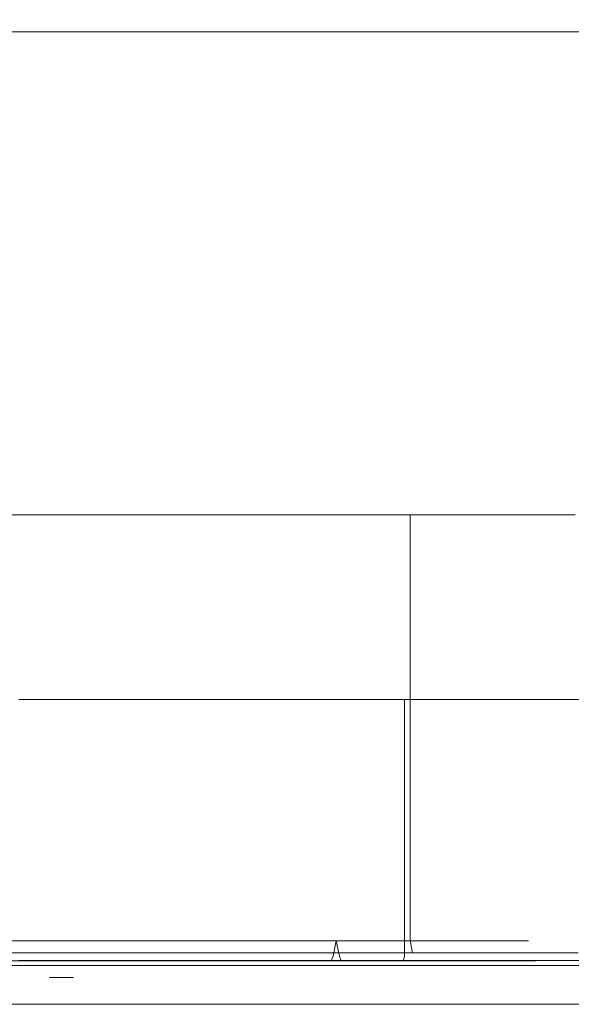
# Model space of a CAD drawing. Extents: x 0 to 595, y -49 to 550.
# Drawn here: x 392 to 406, y -25 to 0 of the extents above; entities that cross this region are included whole.
import ezdxf

# ---------------------------------------------------------------- set-up
doc = ezdxf.new("R2010")
doc.units = 0
doc.header["$MEASUREMENT"] = 0
for name, color, linetype in [('ALU', 253, 'Continuous'), ('NAPISY01', 253, 'Continuous'), ('POKRETLO02', 252, 'Continuous'), ('WNETRZE', 18, 'Continuous')]:
    doc.layers.add(name, color=color, linetype=linetype)
for name, color, linetype, true_color in [('MATERIAL_SZ', 7, 'Continuous', 0x040404), ('PIEKRANIK', 7, 'Continuous', 0x0a0a0a), ('POKRETLO01', 7, 'Continuous', 0x060606)]:
    doc.layers.add(name, color=color, linetype=linetype, true_color=true_color)

msp = doc.modelspace()

# ---------------------------------------------------------------- linework, layer by layer
at = {"layer": 'ALU', "lineweight": 0}
for points, invisible_edges in [([(24.765, -24, 576.735), (568.724, -24, 575.235), (26.265, -24, 575.235), (24.765, -24, 576.735)], 11), ([(26.265, -24, 595), (568.724, -24, 575.235), (24.765, -24, 576.735), (26.265, -24, 595)], 15), ([(24.765, -24, 1.5), (568.724, -24), (26.265, -24), (24.765, -24, 1.5)], 11), ([(26.265, -24, 19.765), (568.724, -24), (24.765, -24, 1.5), (26.265, -24, 19.765)], 15), ([(570.224, -24, 593.5), (26.265, -24, 595), (568.724, -24, 595), (570.224, -24, 593.5)], 9), ([(568.724, -24, 575.235), (26.265, -24, 595), (570.224, -24, 593.5), (568.724, -24, 575.235)], 15), ([(568.724, -25, 595), (568.724, -24, 595), (26.265, -24, 595), (26.265, -25, 595)], 15), ([(568.724, -24), (568.724, -25), (26.265, -25), (26.265, -24)], 5), ([(570.224, -24, 18.265), (26.265, -24, 19.765), (568.724, -24, 19.765), (570.224, -24, 18.265)], 9), ([(568.724, -24), (26.265, -24, 19.765), (570.224, -24, 18.265), (568.724, -24)], 15), ([(568.724, -25, 19.765), (568.724, -24, 19.765), (26.265, -24, 19.765), (26.265, -25, 19.765)], 15), ([(24.765, -25, 593.5), (568.724, -25, 595), (26.265, -25, 595), (24.765, -25, 593.5)], 9), ([(26.265, -25, 575.235), (568.724, -25, 595), (24.765, -25, 593.5), (26.265, -25, 575.235)], 15), ([(24.765, -25, 18.265), (568.724, -25, 19.765), (26.265, -25, 19.765), (24.765, -25, 18.265)], 9), ([(26.265, -25), (568.724, -25, 19.765), (24.765, -25, 18.265), (26.265, -25)], 15), ([(570.224, -25, 576.735), (26.265, -25, 575.235), (568.724, -25, 575.235), (570.224, -25, 576.735)], 11), ([(568.724, -25, 595), (26.265, -25, 575.235), (570.224, -25, 576.735), (568.724, -25, 595)], 15), ([(570.224, -25, 1.5), (26.265, -25), (568.724, -25), (570.224, -25, 1.5)], 11), ([(568.724, -25, 19.765), (26.265, -25), (570.224, -25, 1.5), (568.724, -25, 19.765)], 15)]:
    msp.add_3dface(points, dxfattribs=dict(at, invisible_edges=invisible_edges))
msp.add_3dface([(568.724, -24, 575.235), (568.724, -25, 575.235), (26.265, -25, 575.235), (26.265, -24, 575.235)], dxfattribs=at)
at = {"layer": 'MATERIAL_SZ', "lineweight": 0}
msp.add_3dface([(494.655, -24, 376.41), (100.345, -24, 376.41), (100.345, -24, 141.497), (494.655, -24, 141.497)], dxfattribs=at)
at = {"layer": 'NAPISY01', "lineweight": 0}
msp.add_3dface([(393.614, -24.312, 568.434), (392.995, -24.312, 568.434), (392.995, -24.312, 557.942), (393.614, -24.312, 557.942)], dxfattribs=at)
at = {"layer": 'PIEKRANIK', "lineweight": 0}
for points, invisible_edges in [([(100.345, 0, 141.497), (494.655, 0, 141.497), (510.199, 0, 89), (84.801, 0, 89)], 14), ([(84.801, 0, 89), (510.199, 0, 89), (510.199, 0), (84.801, 0)], 11), ([(84.801, -24), (84.801, 0), (510.199, 0), (510.199, -24)], 15), ([(494.655, -24, 141.497), (494.655, 0, 141.497), (100.345, 0, 141.497), (100.345, -24, 141.497)], 10), ([(100.345, 0, 376.41), (494.655, 0, 376.41), (494.655, -24, 376.41), (100.345, -24, 376.41)], 10), ([(100.345, 0, 465.516), (494.655, 0, 465.516), (494.655, 0, 376.41), (100.345, 0, 376.41)], 14), ([(100.345, 0, 465.516), (100.345, -24, 465.516), (494.655, -24, 465.516), (494.655, 0, 465.516)], 15), ([(358.042, -24, 475.003), (297.5, -24, 475.003), (356.946, 0, 475.003), (424.863, 0, 475.003)], 15), ([(424.863, 0, 595), (422.263, 0, 552.673), (354.346, 0, 567.128), (356.946, 0, 595)], 7), ([(354.346, 0, 567.128), (422.263, 0, 552.673), (424.863, 0, 475.003), (356.946, 0, 475.003)], 11), ([(424.863, 0, 595), (356.946, 0, 595), (357.159, -24, 595), (425.326, -24, 595)], 15), ([(425.69, -24, 475.003), (358.042, -24, 475.003), (424.863, 0, 475.003), (425.69, -24, 475.003)], 15), ([(369.272, -12.42, 524.861), (392.254, -12.42, 540.218), (377.583, -12.42, 537.299), (369.272, -12.42, 524.861)], 15), ([(384.628, -12.42, 501.879), (392.254, -12.42, 540.218), (369.272, -12.42, 524.861), (384.628, -12.42, 501.879)], 15), ([(377.583, -12.42, 537.299), (392.254, -12.42, 540.218), (384.628, -12.42, 540.218), (377.583, -12.42, 537.299)], 15), ([(384.628, -12.42, 540.218), (392.254, -12.42, 540.218), (388.441, -12.42, 540.593), (384.628, -12.42, 540.218)], 15), ([(392.254, -12.42, 501.879), (384.628, -12.42, 501.879), (388.441, -12.42, 501.503), (392.254, -12.42, 501.879)], 15), ([(399.3, -12.42, 504.797), (384.628, -12.42, 501.879), (392.254, -12.42, 501.879), (399.3, -12.42, 504.797)], 15), ([(407.611, -12.42, 517.235), (384.628, -12.42, 501.879), (399.3, -12.42, 504.797), (407.611, -12.42, 517.235)], 15), ([(392.254, -12.42, 540.218), (384.628, -12.42, 501.879), (407.611, -12.42, 517.235), (392.254, -12.42, 540.218)], 15), ([(388.441, -12.42, 501.503), (388.441, -23.356, 501.503), (392.254, -23.356, 501.879), (392.254, -12.42, 501.879)], 7), ([(392.254, -12.42, 540.218), (392.254, -23.356, 540.218), (388.441, -23.356, 540.593), (388.441, -12.42, 540.593)], 7), ([(392.254, -12.42, 501.879), (392.254, -23.356, 501.879), (395.921, -23.356, 502.991), (395.921, -12.42, 502.991)], 7), ([(395.921, -12.42, 539.105), (395.921, -23.356, 539.105), (392.254, -23.356, 540.218), (392.254, -12.42, 540.218)], 7), ([(399.3, -12.42, 504.797), (392.254, -12.42, 501.879), (395.921, -12.42, 502.991), (399.3, -12.42, 504.797)], 15), ([(392.254, -12.42, 540.218), (399.3, -12.42, 537.299), (395.921, -12.42, 539.105), (392.254, -12.42, 540.218)], 15), ([(392.254, -12.42, 540.218), (404.692, -12.42, 531.907), (399.3, -12.42, 537.299), (392.254, -12.42, 540.218)], 15), ([(392.254, -12.42, 540.218), (407.611, -12.42, 517.235), (404.692, -12.42, 531.907), (392.254, -12.42, 540.218)], 15), ([(395.921, -12.42, 502.991), (395.921, -23.356, 502.991), (399.3, -23.356, 504.797), (399.3, -12.42, 504.797)], 7), ([(399.3, -12.42, 537.299), (399.3, -23.356, 537.299), (395.921, -23.356, 539.105), (395.921, -12.42, 539.105)], 7), ([(399.3, -12.42, 504.797), (399.3, -23.356, 504.797), (402.262, -23.356, 507.228), (402.262, -12.42, 507.228)], 7), ([(402.262, -12.42, 534.869), (402.262, -23.356, 534.869), (399.3, -23.356, 537.299), (399.3, -12.42, 537.299)], 6), ([(404.692, -12.42, 510.19), (399.3, -12.42, 504.797), (402.262, -12.42, 507.228), (404.692, -12.42, 510.19)], 15), ([(399.3, -12.42, 537.299), (404.692, -12.42, 531.907), (402.262, -12.42, 534.869), (399.3, -12.42, 537.299)], 15), ([(407.611, -12.42, 517.235), (399.3, -12.42, 504.797), (404.692, -12.42, 510.19), (407.611, -12.42, 517.235)], 15), ([(402.262, -12.42, 507.228), (402.262, -23.356, 507.228), (404.692, -23.356, 510.19), (404.692, -12.42, 510.19)], 6), ([(404.692, -12.42, 531.907), (404.692, -23.356, 531.907), (402.262, -23.356, 534.869), (402.262, -12.42, 534.869)], 7), ([(404.692, -12.42, 510.19), (404.692, -23.356, 510.19), (406.498, -23.356, 513.569), (406.498, -12.42, 513.569)], 7), ([(406.498, -12.42, 528.528), (406.498, -23.356, 528.528), (404.692, -23.356, 531.907), (404.692, -12.42, 531.907)], 7), ([(407.611, -12.42, 517.235), (404.692, -12.42, 510.19), (406.498, -12.42, 513.569), (407.611, -12.42, 517.235)], 15), ([(404.692, -12.42, 531.907), (407.611, -12.42, 524.861), (406.498, -12.42, 528.528), (404.692, -12.42, 531.907)], 15), ([(404.692, -12.42, 531.907), (407.611, -12.42, 517.235), (407.611, -12.42, 524.861), (404.692, -12.42, 531.907)], 15), ([(388.441, -23.678, 540.681), (388.441, -23.356, 540.593), (392.254, -23.356, 540.218), (392.271, -23.678, 540.304)], 7), ([(392.271, -23.678, 501.793), (392.254, -23.356, 501.879), (388.441, -23.356, 501.503), (388.441, -23.678, 501.416)], 7), ([(392.271, -23.678, 540.304), (392.254, -23.356, 540.218), (395.921, -23.356, 539.105), (395.954, -23.678, 539.187)], 7), ([(395.954, -23.678, 502.91), (395.921, -23.356, 502.991), (392.254, -23.356, 501.879), (392.271, -23.678, 501.793)], 7), ([(395.954, -23.678, 539.187), (395.921, -23.356, 539.105), (399.3, -23.356, 537.299), (399.349, -23.678, 537.372)], 7), ([(399.349, -23.678, 504.724), (399.3, -23.356, 504.797), (395.921, -23.356, 502.991), (395.954, -23.678, 502.91)], 7), ([(399.349, -23.678, 537.372), (399.3, -23.356, 537.299), (402.262, -23.356, 534.869), (402.324, -23.678, 534.931)], 3), ([(402.324, -23.678, 507.166), (402.262, -23.356, 507.228), (399.3, -23.356, 504.797), (399.349, -23.678, 504.724)], 7), ([(402.324, -23.678, 534.931), (402.262, -23.356, 534.869), (404.692, -23.356, 531.907), (404.765, -23.678, 531.956)], 7), ([(404.765, -23.678, 510.141), (404.692, -23.356, 510.19), (402.262, -23.356, 507.228), (402.324, -23.678, 507.166)], 3), ([(404.765, -23.678, 531.956), (404.692, -23.356, 531.907), (406.498, -23.356, 528.528), (406.58, -23.678, 528.561)], 7), ([(406.58, -23.678, 513.535), (406.498, -23.356, 513.569), (404.692, -23.356, 510.19), (404.765, -23.678, 510.141)], 7), ([(388.441, -23.914, 540.918), (388.441, -23.678, 540.681), (392.271, -23.678, 540.304), (392.318, -23.914, 540.536)], 15), ([(392.318, -23.914, 501.56), (392.271, -23.678, 501.793), (388.441, -23.678, 501.416), (388.441, -23.914, 501.179)], 15), ([(392.318, -23.914, 540.536), (392.271, -23.678, 540.304), (395.954, -23.678, 539.187), (396.045, -23.914, 539.405)], 15), ([(396.045, -23.914, 502.691), (395.954, -23.678, 502.91), (392.271, -23.678, 501.793), (392.318, -23.914, 501.56)], 15), ([(396.045, -23.914, 539.405), (395.954, -23.678, 539.187), (399.349, -23.678, 537.372), (399.48, -23.914, 537.569)], 15), ([(399.48, -23.914, 504.527), (399.349, -23.678, 504.724), (395.954, -23.678, 502.91), (396.045, -23.914, 502.691)], 15), ([(399.48, -23.914, 537.569), (399.349, -23.678, 537.372), (402.324, -23.678, 534.931), (402.491, -23.914, 535.098)], 15), ([(402.491, -23.914, 506.998), (402.324, -23.678, 507.166), (399.349, -23.678, 504.724), (399.48, -23.914, 504.527)], 15), ([(402.491, -23.914, 535.098), (402.324, -23.678, 534.931), (404.765, -23.678, 531.956), (404.962, -23.914, 532.087)], 15), ([(404.962, -23.914, 510.009), (404.765, -23.678, 510.141), (402.324, -23.678, 507.166), (402.491, -23.914, 506.998)], 15), ([(404.962, -23.914, 532.087), (404.765, -23.678, 531.956), (406.58, -23.678, 528.561), (406.798, -23.914, 528.652)], 15), ([(406.798, -23.914, 513.445), (406.58, -23.678, 513.535), (404.765, -23.678, 510.141), (404.962, -23.914, 510.009)], 15), ([(494.655, -24, 141.497), (100.345, -24, 141.497), (84.801, -24, 89), (510.199, -24, 89)], 14), ([(510.199, -24, 89), (84.801, -24, 89), (84.801, -24), (510.199, -24)], 11), ([(100.345, -24, 376.41), (494.655, -24, 376.41), (494.655, -24, 465.516), (100.345, -24, 465.516)], 11), ([(357.159, -24, 595), (355.442, -24, 572.38), (423.09, -24, 552.673), (425.326, -24, 595)], 7), ([(355.442, -24, 572.38), (388.441, -24, 542.918), (423.09, -24, 552.673), (355.442, -24, 572.38)], 15), ([(425.69, -24, 475.003), (388.441, -24, 499.178), (358.042, -24, 475.003), (425.69, -24, 475.003)], 11), ([(388.441, -24, 541.24), (388.441, -23.914, 540.918), (392.318, -23.914, 540.536), (392.381, -24, 540.852)], 15), ([(392.381, -24, 501.244), (392.318, -23.914, 501.56), (388.441, -23.914, 501.179), (388.441, -24, 500.856)], 15), ([(392.381, -24, 540.852), (392.708, -24, 542.498), (388.441, -24, 542.918), (388.441, -24, 541.24)], 15), ([(388.441, -24, 500.856), (388.441, -24, 499.178), (392.708, -24, 499.598), (392.381, -24, 501.244)], 15), ([(388.441, -24, 542.918), (392.708, -24, 542.498), (423.09, -24, 552.673), (388.441, -24, 542.918)], 15), ([(425.69, -24, 475.003), (392.708, -24, 499.598), (388.441, -24, 499.178), (425.69, -24, 475.003)], 15), ([(392.381, -24, 540.852), (392.318, -23.914, 540.536), (396.045, -23.914, 539.405), (396.168, -24, 539.703)], 15), ([(396.168, -24, 502.393), (396.045, -23.914, 502.691), (392.318, -23.914, 501.56), (392.381, -24, 501.244)], 15), ([(396.168, -24, 539.703), (396.811, -24, 541.254), (392.708, -24, 542.498), (392.381, -24, 540.852)], 15), ([(392.381, -24, 501.244), (392.708, -24, 499.598), (396.811, -24, 500.843), (396.168, -24, 502.393)], 15), ([(396.811, -24, 500.843), (392.708, -24, 499.598), (425.69, -24, 475.003), (396.811, -24, 500.843)], 15), ([(392.708, -24, 542.498), (396.811, -24, 541.254), (423.09, -24, 552.673), (392.708, -24, 542.498)], 15), ([(396.168, -24, 539.703), (396.045, -23.914, 539.405), (399.48, -23.914, 537.569), (399.659, -24, 537.837)], 15), ([(399.659, -24, 504.259), (399.48, -23.914, 504.527), (396.045, -23.914, 502.691), (396.168, -24, 502.393)], 15), ([(399.659, -24, 537.837), (400.592, -24, 539.233), (396.811, -24, 541.254), (396.168, -24, 539.703)], 15), ([(396.168, -24, 502.393), (396.811, -24, 500.843), (400.592, -24, 502.864), (399.659, -24, 504.259)], 15), ([(400.592, -24, 502.864), (396.811, -24, 500.843), (425.69, -24, 475.003), (400.592, -24, 502.864)], 15), ([(396.811, -24, 541.254), (400.592, -24, 539.233), (423.09, -24, 552.673), (396.811, -24, 541.254)], 15), ([(399.659, -24, 537.837), (399.48, -23.914, 537.569), (402.491, -23.914, 535.098), (402.719, -24, 535.326)], 15), ([(402.719, -24, 506.77), (402.491, -23.914, 506.998), (399.48, -23.914, 504.527), (399.659, -24, 504.259)], 15), ([(402.719, -24, 535.326), (403.906, -24, 536.513), (400.592, -24, 539.233), (399.659, -24, 537.837)], 15), ([(399.659, -24, 504.259), (400.592, -24, 502.864), (403.906, -24, 505.584), (402.719, -24, 506.77)], 15), ([(403.906, -24, 505.584), (400.592, -24, 502.864), (425.69, -24, 475.003), (403.906, -24, 505.584)], 15), ([(400.592, -24, 539.233), (403.906, -24, 536.513), (423.09, -24, 552.673), (400.592, -24, 539.233)], 15), ([(402.719, -24, 535.326), (402.491, -23.914, 535.098), (404.962, -23.914, 532.087), (405.23, -24, 532.266)], 15), ([(405.23, -24, 509.83), (404.962, -23.914, 510.009), (402.491, -23.914, 506.998), (402.719, -24, 506.77)], 15), ([(405.23, -24, 532.266), (406.626, -24, 533.199), (403.906, -24, 536.513), (402.719, -24, 535.326)], 15), ([(402.719, -24, 506.77), (403.906, -24, 505.584), (406.626, -24, 508.898), (405.23, -24, 509.83)], 15), ([(406.626, -24, 508.898), (403.906, -24, 505.584), (425.69, -24, 475.003), (406.626, -24, 508.898)], 15), ([(403.906, -24, 536.513), (406.626, -24, 533.199), (423.09, -24, 552.673), (403.906, -24, 536.513)], 15), ([(405.23, -24, 532.266), (404.962, -23.914, 532.087), (406.798, -23.914, 528.652), (407.096, -24, 528.775)], 15), ([(407.096, -24, 513.321), (406.798, -23.914, 513.445), (404.962, -23.914, 510.009), (405.23, -24, 509.83)], 15), ([(407.096, -24, 528.775), (408.647, -24, 529.418), (406.626, -24, 533.199), (405.23, -24, 532.266)], 15), ([(405.23, -24, 509.83), (406.626, -24, 508.898), (408.647, -24, 512.679), (407.096, -24, 513.321)], 15)]:
    msp.add_3dface(points, dxfattribs=dict(at, invisible_edges=invisible_edges))
at = {"layer": 'POKRETLO01', "lineweight": 0}
for points, invisible_edges in [([(394.894, -23.37, 536.628), (391.731, -23.37, 537.587), (391.709, -23.763, 537.476), (394.851, -23.763, 536.523)], 14), ([(391.731, -23.37, 504.509), (394.894, -23.37, 505.469), (394.851, -23.763, 505.574), (391.709, -23.763, 504.621)], 14), ([(394.938, -23.763, 536.733), (391.753, -23.763, 537.699), (391.731, -23.37, 537.587), (394.894, -23.37, 536.628)], 15), ([(391.753, -23.763, 504.398), (394.938, -23.763, 505.364), (394.894, -23.37, 505.469), (391.731, -23.37, 504.509)], 15), ([(397.81, -23.37, 535.069), (394.894, -23.37, 536.628), (394.851, -23.763, 536.523), (397.747, -23.763, 534.975)], 14), ([(394.894, -23.37, 505.469), (397.81, -23.37, 507.027), (397.747, -23.763, 507.122), (394.851, -23.763, 505.574)], 14), ([(397.873, -23.763, 535.164), (394.938, -23.763, 536.733), (394.894, -23.37, 536.628), (397.81, -23.37, 535.069)], 15), ([(394.938, -23.763, 505.364), (397.873, -23.763, 506.933), (397.81, -23.37, 507.027), (394.894, -23.37, 505.469)], 15), ([(400.365, -23.37, 532.972), (397.81, -23.37, 535.069), (397.747, -23.763, 534.975), (400.285, -23.763, 532.892)], 6), ([(397.81, -23.37, 507.027), (400.365, -23.37, 509.124), (400.285, -23.763, 509.205), (397.747, -23.763, 507.122)], 14), ([(400.446, -23.763, 533.053), (397.873, -23.763, 535.164), (397.81, -23.37, 535.069), (400.365, -23.37, 532.972)], 7), ([(397.873, -23.763, 506.933), (400.446, -23.763, 509.044), (400.365, -23.37, 509.124), (397.81, -23.37, 507.027)], 15), ([(402.462, -23.37, 530.417), (400.365, -23.37, 532.972), (400.285, -23.763, 532.892), (402.368, -23.763, 530.354)], 14), ([(400.365, -23.37, 509.124), (402.462, -23.37, 511.68), (402.368, -23.763, 511.743), (400.285, -23.763, 509.205)], 6), ([(402.557, -23.763, 530.48), (400.446, -23.763, 533.053), (400.365, -23.37, 532.972), (402.462, -23.37, 530.417)], 15), ([(400.446, -23.763, 509.044), (402.557, -23.763, 511.616), (402.462, -23.37, 511.68), (400.365, -23.37, 509.124)], 7), ([(404.021, -23.37, 527.501), (402.462, -23.37, 530.417), (402.368, -23.763, 530.354), (403.916, -23.763, 527.458)], 14), ([(402.462, -23.37, 511.68), (404.021, -23.37, 514.595), (403.916, -23.763, 514.639), (402.368, -23.763, 511.743)], 14), ([(404.126, -23.763, 527.545), (402.557, -23.763, 530.48), (402.462, -23.37, 530.417), (404.021, -23.37, 527.501)], 15), ([(402.557, -23.763, 511.616), (404.126, -23.763, 514.552), (404.021, -23.37, 514.595), (402.462, -23.37, 511.68)], 15), ([(404.98, -23.37, 524.338), (404.021, -23.37, 527.501), (403.916, -23.763, 527.458), (404.869, -23.763, 524.316)], 14), ([(404.021, -23.37, 514.595), (404.98, -23.37, 517.758), (404.869, -23.763, 517.781), (403.916, -23.763, 514.639)], 14), ([(405.092, -23.763, 524.36), (404.126, -23.763, 527.545), (404.021, -23.37, 527.501), (404.98, -23.37, 524.338)], 15), ([(404.126, -23.763, 514.552), (405.092, -23.763, 517.736), (404.98, -23.37, 517.758), (404.021, -23.37, 514.595)], 15), ([(405.304, -23.37, 521.048), (404.98, -23.37, 524.338), (404.869, -23.763, 524.316), (405.19, -23.763, 521.048)], 14), ([(404.98, -23.37, 517.758), (405.304, -23.37, 521.048), (405.19, -23.763, 521.048), (404.869, -23.763, 517.781)], 14), ([(405.418, -23.763, 521.048), (405.092, -23.763, 524.36), (404.98, -23.37, 524.338), (405.304, -23.37, 521.048)], 15), ([(405.092, -23.763, 517.736), (405.418, -23.763, 521.048), (405.304, -23.37, 521.048), (404.98, -23.37, 517.758)], 15), ([(391.696, -23.881, 537.409), (394.825, -23.881, 536.46), (394.851, -23.763, 536.523), (391.709, -23.763, 537.476)], 15), ([(394.825, -23.881, 505.637), (391.696, -23.881, 504.687), (391.709, -23.763, 504.621), (394.851, -23.763, 505.574)], 15), ([(394.964, -23.881, 536.795), (391.766, -23.881, 537.765), (391.753, -23.763, 537.699), (394.938, -23.763, 536.733)], 15), ([(391.766, -23.881, 504.331), (394.964, -23.881, 505.301), (394.938, -23.763, 505.364), (391.753, -23.763, 504.398)], 15), ([(394.825, -23.881, 536.46), (397.709, -23.881, 534.918), (397.747, -23.763, 534.975), (394.851, -23.763, 536.523)], 15), ([(397.709, -23.881, 507.178), (394.825, -23.881, 505.637), (394.851, -23.763, 505.574), (397.747, -23.763, 507.122)], 15), ([(397.911, -23.881, 535.22), (394.964, -23.881, 536.795), (394.938, -23.763, 536.733), (397.873, -23.763, 535.164)], 15), ([(394.964, -23.881, 505.301), (397.911, -23.881, 506.876), (397.873, -23.763, 506.933), (394.938, -23.763, 505.364)], 15), ([(397.709, -23.881, 534.918), (400.237, -23.881, 532.844), (400.285, -23.763, 532.892), (397.747, -23.763, 534.975)], 13), ([(400.237, -23.881, 509.253), (397.709, -23.881, 507.178), (397.747, -23.763, 507.122), (400.285, -23.763, 509.205)], 15), ([(400.493, -23.881, 533.101), (397.911, -23.881, 535.22), (397.873, -23.763, 535.164), (400.446, -23.763, 533.053)], 7), ([(397.911, -23.881, 506.876), (400.493, -23.881, 508.996), (400.446, -23.763, 509.044), (397.873, -23.763, 506.933)], 15), ([(400.237, -23.881, 532.844), (402.311, -23.881, 530.316), (402.368, -23.763, 530.354), (400.285, -23.763, 532.892)], 15), ([(402.311, -23.881, 511.781), (400.237, -23.881, 509.253), (400.285, -23.763, 509.205), (402.368, -23.763, 511.743)], 13), ([(402.613, -23.881, 530.518), (400.493, -23.881, 533.101), (400.446, -23.763, 533.053), (402.557, -23.763, 530.48)], 15), ([(400.493, -23.881, 508.996), (402.613, -23.881, 511.579), (402.557, -23.763, 511.616), (400.446, -23.763, 509.044)], 7), ([(402.311, -23.881, 530.316), (403.853, -23.881, 527.432), (403.916, -23.763, 527.458), (402.368, -23.763, 530.354)], 15), ([(403.853, -23.881, 514.665), (402.311, -23.881, 511.781), (402.368, -23.763, 511.743), (403.916, -23.763, 514.639)], 15), ([(404.188, -23.881, 527.571), (402.613, -23.881, 530.518), (402.557, -23.763, 530.48), (404.126, -23.763, 527.545)], 15), ([(402.613, -23.881, 511.579), (404.188, -23.881, 514.526), (404.126, -23.763, 514.552), (402.557, -23.763, 511.616)], 15), ([(403.853, -23.881, 527.432), (404.802, -23.881, 524.303), (404.869, -23.763, 524.316), (403.916, -23.763, 527.458)], 15), ([(404.802, -23.881, 517.794), (403.853, -23.881, 514.665), (403.916, -23.763, 514.639), (404.869, -23.763, 517.781)], 15), ([(405.158, -23.881, 524.373), (404.188, -23.881, 527.571), (404.126, -23.763, 527.545), (405.092, -23.763, 524.36)], 15), ([(404.188, -23.881, 514.526), (405.158, -23.881, 517.723), (405.092, -23.763, 517.736), (404.126, -23.763, 514.552)], 15), ([(404.802, -23.881, 524.303), (405.123, -23.881, 521.048), (405.19, -23.763, 521.048), (404.869, -23.763, 524.316)], 15), ([(405.123, -23.881, 521.048), (404.802, -23.881, 517.794), (404.869, -23.763, 517.781), (405.19, -23.763, 521.048)], 15), ([(405.486, -23.881, 521.048), (405.158, -23.881, 524.373), (405.092, -23.763, 524.36), (405.418, -23.763, 521.048)], 15), ([(405.158, -23.881, 517.723), (405.486, -23.881, 521.048), (405.418, -23.763, 521.048), (405.092, -23.763, 517.736)], 15), ([(391.647, -23.999, 537.166), (394.73, -23.999, 536.231), (394.781, -23.968, 536.353), (391.673, -23.968, 537.296)], 14), ([(394.73, -23.999, 505.866), (391.647, -23.999, 504.931), (391.673, -23.968, 504.801), (394.781, -23.968, 505.743)], 14), ([(391.673, -23.968, 537.296), (394.781, -23.968, 536.353), (394.825, -23.881, 536.46), (391.696, -23.881, 537.409)], 11), ([(394.781, -23.968, 505.743), (391.673, -23.968, 504.801), (391.696, -23.881, 504.687), (394.825, -23.881, 505.637)], 11), ([(395.008, -23.968, 536.902), (391.789, -23.968, 537.879), (391.766, -23.881, 537.765), (394.964, -23.881, 536.795)], 11), ([(391.789, -23.968, 504.218), (395.008, -23.968, 505.194), (394.964, -23.881, 505.301), (391.766, -23.881, 504.331)], 11), ([(395.059, -23.999, 537.025), (391.815, -23.999, 538.009), (391.789, -23.968, 537.879), (395.008, -23.968, 536.902)], 14), ([(391.815, -23.999, 504.088), (395.059, -23.999, 505.072), (395.008, -23.968, 505.194), (391.789, -23.968, 504.218)], 14), ([(394.73, -23.999, 536.231), (397.571, -23.999, 534.712), (397.645, -23.968, 534.822), (394.781, -23.968, 536.353)], 14), ([(397.571, -23.999, 507.384), (394.73, -23.999, 505.866), (394.781, -23.968, 505.743), (397.645, -23.968, 507.274)], 14), ([(394.781, -23.968, 536.353), (397.645, -23.968, 534.822), (397.709, -23.881, 534.918), (394.825, -23.881, 536.46)], 11), ([(397.645, -23.968, 507.274), (394.781, -23.968, 505.743), (394.825, -23.881, 505.637), (397.709, -23.881, 507.178)], 11), ([(397.975, -23.968, 535.316), (395.008, -23.968, 536.902), (394.964, -23.881, 536.795), (397.911, -23.881, 535.22)], 11), ([(395.008, -23.968, 505.194), (397.975, -23.968, 506.78), (397.911, -23.881, 506.876), (394.964, -23.881, 505.301)], 11), ([(398.049, -23.999, 535.427), (395.059, -23.999, 537.025), (395.008, -23.968, 536.902), (397.975, -23.968, 535.316)], 14), ([(395.059, -23.999, 505.072), (398.049, -23.999, 506.67), (397.975, -23.968, 506.78), (395.008, -23.968, 505.194)], 14), ([(397.571, -23.999, 534.712), (400.061, -23.999, 532.668), (400.155, -23.968, 532.762), (397.645, -23.968, 534.822)], 14), ([(400.061, -23.999, 509.428), (397.571, -23.999, 507.384), (397.645, -23.968, 507.274), (400.155, -23.968, 509.334)], 14), ([(397.645, -23.968, 534.822), (400.155, -23.968, 532.762), (400.237, -23.881, 532.844), (397.709, -23.881, 534.918)], 11), ([(400.155, -23.968, 509.334), (397.645, -23.968, 507.274), (397.709, -23.881, 507.178), (400.237, -23.881, 509.253)], 11), ([(400.575, -23.968, 533.182), (397.975, -23.968, 535.316), (397.911, -23.881, 535.22), (400.493, -23.881, 533.101)], 11), ([(397.975, -23.968, 506.78), (400.575, -23.968, 508.914), (400.493, -23.881, 508.996), (397.911, -23.881, 506.876)], 11), ([(400.669, -23.999, 533.276), (398.049, -23.999, 535.427), (397.975, -23.968, 535.316), (400.575, -23.968, 533.182)], 14), ([(398.049, -23.999, 506.67), (400.669, -23.999, 508.821), (400.575, -23.968, 508.914), (397.975, -23.968, 506.78)], 14), ([(400.061, -23.999, 532.668), (402.105, -23.999, 530.178), (402.215, -23.968, 530.252), (400.155, -23.968, 532.762)], 14), ([(402.105, -23.999, 511.918), (400.061, -23.999, 509.428), (400.155, -23.968, 509.334), (402.215, -23.968, 511.845)], 14), ([(400.155, -23.968, 532.762), (402.215, -23.968, 530.252), (402.311, -23.881, 530.316), (400.237, -23.881, 532.844)], 11), ([(402.215, -23.968, 511.845), (400.155, -23.968, 509.334), (400.237, -23.881, 509.253), (402.311, -23.881, 511.781)], 11), ([(402.709, -23.968, 530.582), (400.575, -23.968, 533.182), (400.493, -23.881, 533.101), (402.613, -23.881, 530.518)], 11), ([(400.575, -23.968, 508.914), (402.709, -23.968, 511.515), (402.613, -23.881, 511.579), (400.493, -23.881, 508.996)], 11), ([(402.82, -23.999, 530.656), (400.669, -23.999, 533.276), (400.575, -23.968, 533.182), (402.709, -23.968, 530.582)], 14), ([(400.669, -23.999, 508.821), (402.82, -23.999, 511.441), (402.709, -23.968, 511.515), (400.575, -23.968, 508.914)], 14), ([(402.105, -23.999, 530.178), (403.624, -23.999, 527.337), (403.746, -23.968, 527.388), (402.215, -23.968, 530.252)], 14), ([(403.624, -23.999, 514.759), (402.105, -23.999, 511.918), (402.215, -23.968, 511.845), (403.746, -23.968, 514.709)], 14), ([(402.215, -23.968, 530.252), (403.746, -23.968, 527.388), (403.853, -23.881, 527.432), (402.311, -23.881, 530.316)], 11), ([(403.746, -23.968, 514.709), (402.215, -23.968, 511.845), (402.311, -23.881, 511.781), (403.853, -23.881, 514.665)], 11), ([(404.295, -23.968, 527.615), (402.709, -23.968, 530.582), (402.613, -23.881, 530.518), (404.188, -23.881, 527.571)], 11), ([(402.709, -23.968, 511.515), (404.295, -23.968, 514.481), (404.188, -23.881, 514.526), (402.613, -23.881, 511.579)], 11), ([(404.418, -23.999, 527.666), (402.82, -23.999, 530.656), (402.709, -23.968, 530.582), (404.295, -23.968, 527.615)], 14), ([(402.82, -23.999, 511.441), (404.418, -23.999, 514.431), (404.295, -23.968, 514.481), (402.709, -23.968, 511.515)], 14), ([(403.624, -23.999, 527.337), (404.559, -23.999, 524.254), (404.689, -23.968, 524.28), (403.746, -23.968, 527.388)], 14), ([(404.559, -23.999, 517.842), (403.624, -23.999, 514.759), (403.746, -23.968, 514.709), (404.689, -23.968, 517.816)], 14), ([(403.746, -23.968, 527.388), (404.689, -23.968, 524.28), (404.802, -23.881, 524.303), (403.853, -23.881, 527.432)], 11), ([(404.689, -23.968, 517.816), (403.746, -23.968, 514.709), (403.853, -23.881, 514.665), (404.802, -23.881, 517.794)], 11), ([(405.272, -23.968, 524.396), (404.295, -23.968, 527.615), (404.188, -23.881, 527.571), (405.158, -23.881, 524.373)], 11), ([(404.295, -23.968, 514.481), (405.272, -23.968, 517.701), (405.158, -23.881, 517.723), (404.188, -23.881, 514.526)], 11), ([(405.402, -23.999, 524.422), (404.418, -23.999, 527.666), (404.295, -23.968, 527.615), (405.272, -23.968, 524.396)], 14), ([(404.418, -23.999, 514.431), (405.402, -23.999, 517.675), (405.272, -23.968, 517.701), (404.295, -23.968, 514.481)], 14), ([(404.559, -23.999, 524.254), (404.875, -23.999, 521.048), (405.007, -23.968, 521.048), (404.689, -23.968, 524.28)], 14), ([(404.875, -23.999, 521.048), (404.559, -23.999, 517.842), (404.689, -23.968, 517.816), (405.007, -23.968, 521.048)], 14), ([(404.689, -23.968, 524.28), (405.007, -23.968, 521.048), (405.123, -23.881, 521.048), (404.802, -23.881, 524.303)], 11), ([(405.007, -23.968, 521.048), (404.689, -23.968, 517.816), (404.802, -23.881, 517.794), (405.123, -23.881, 521.048)], 11), ([(405.601, -23.968, 521.048), (405.272, -23.968, 524.396), (405.158, -23.881, 524.373), (405.486, -23.881, 521.048)], 11), ([(405.272, -23.968, 517.701), (405.601, -23.968, 521.048), (405.486, -23.881, 521.048), (405.158, -23.881, 517.723)], 11), ([(405.734, -23.999, 521.048), (405.402, -23.999, 524.422), (405.272, -23.968, 524.396), (405.601, -23.968, 521.048)], 14), ([(405.402, -23.999, 517.675), (405.734, -23.999, 521.048), (405.601, -23.968, 521.048), (405.272, -23.968, 517.701)], 14)]:
    msp.add_3dface(points, dxfattribs=dict(at, invisible_edges=invisible_edges))
at = {"layer": 'POKRETLO02', "lineweight": 0}
for points, invisible_edges in [([(399.184, -17.163, 537.126), (384.669, -17.163, 540.013), (392.214, -17.163, 540.013), (399.184, -17.163, 537.126)], 15), ([(407.406, -17.163, 524.821), (384.669, -17.163, 540.013), (399.184, -17.163, 537.126), (407.406, -17.163, 524.821)], 15), ([(392.214, -17.163, 502.083), (384.669, -17.163, 540.013), (407.406, -17.163, 524.821), (392.214, -17.163, 502.083)], 15), ([(392.214, -17.163, 540.013), (392.214, -23.753, 540.013), (395.841, -23.753, 538.913), (395.841, -17.163, 538.913)], 7), ([(395.841, -17.163, 503.184), (395.841, -23.753, 503.184), (392.214, -23.753, 502.083), (392.214, -17.163, 502.083)], 7), ([(399.184, -17.163, 537.126), (392.214, -17.163, 540.013), (395.841, -17.163, 538.913), (399.184, -17.163, 537.126)], 15), ([(392.214, -17.163, 502.083), (399.184, -17.163, 504.97), (395.841, -17.163, 503.184), (392.214, -17.163, 502.083)], 15), ([(392.214, -17.163, 502.083), (404.519, -17.163, 510.305), (399.184, -17.163, 504.97), (392.214, -17.163, 502.083)], 15), ([(392.214, -17.163, 502.083), (407.406, -17.163, 524.821), (404.519, -17.163, 510.305), (392.214, -17.163, 502.083)], 15), ([(395.841, -17.163, 538.913), (395.841, -23.753, 538.913), (399.184, -23.753, 537.126), (399.184, -17.163, 537.126)], 7), ([(399.184, -17.163, 504.97), (399.184, -23.753, 504.97), (395.841, -23.753, 503.184), (395.841, -17.163, 503.184)], 7), ([(399.184, -17.163, 537.126), (399.184, -23.753, 537.126), (402.114, -23.753, 534.721), (402.114, -17.163, 534.721)], 3), ([(402.114, -17.163, 507.375), (402.114, -23.753, 507.375), (399.184, -23.753, 504.97), (399.184, -17.163, 504.97)], 7), ([(404.519, -17.163, 531.791), (399.184, -17.163, 537.126), (402.114, -17.163, 534.721), (404.519, -17.163, 531.791)], 15), ([(399.184, -17.163, 504.97), (404.519, -17.163, 510.305), (402.114, -17.163, 507.375), (399.184, -17.163, 504.97)], 15), ([(407.406, -17.163, 524.821), (399.184, -17.163, 537.126), (404.519, -17.163, 531.791), (407.406, -17.163, 524.821)], 15), ([(402.114, -17.163, 534.721), (402.114, -23.753, 534.721), (404.519, -23.753, 531.791), (404.519, -17.163, 531.791)], 7), ([(404.519, -17.163, 510.305), (404.519, -23.753, 510.305), (402.114, -23.753, 507.375), (402.114, -17.163, 507.375)], 3), ([(404.519, -17.163, 531.791), (404.519, -23.753, 531.791), (406.306, -23.753, 528.448), (406.306, -17.163, 528.448)], 7), ([(406.306, -17.163, 513.648), (406.306, -23.753, 513.648), (404.519, -23.753, 510.305), (404.519, -17.163, 510.305)], 7), ([(407.406, -17.163, 524.821), (404.519, -17.163, 531.791), (406.306, -17.163, 528.448), (407.406, -17.163, 524.821)], 15), ([(404.519, -17.163, 510.305), (407.406, -17.163, 517.276), (406.306, -17.163, 513.648), (404.519, -17.163, 510.305)], 15), ([(404.519, -17.163, 510.305), (407.406, -17.163, 524.821), (407.406, -17.163, 517.276), (404.519, -17.163, 510.305)], 15), ([(406.306, -17.163, 528.448), (406.306, -23.753, 528.448), (407.406, -23.753, 524.821), (407.406, -17.163, 524.821)], 7), ([(407.406, -17.163, 517.276), (407.406, -23.753, 517.276), (406.306, -23.753, 513.648), (406.306, -17.163, 513.648)], 7), ([(395.841, -23.753, 538.913), (392.214, -23.753, 540.013), (392.207, -23.876, 539.98), (395.828, -23.876, 538.882)], 11), ([(392.214, -23.753, 502.083), (395.841, -23.753, 503.184), (395.828, -23.876, 503.215), (392.207, -23.876, 502.116)], 11), ([(399.184, -23.753, 537.126), (395.841, -23.753, 538.913), (395.828, -23.876, 538.882), (399.165, -23.876, 537.098)], 11), ([(395.841, -23.753, 503.184), (399.184, -23.753, 504.97), (399.165, -23.876, 504.998), (395.828, -23.876, 503.215)], 11), ([(402.114, -23.753, 534.721), (399.184, -23.753, 537.126), (399.165, -23.876, 537.098), (402.091, -23.876, 534.698)], 3), ([(399.184, -23.753, 504.97), (402.114, -23.753, 507.375), (402.091, -23.876, 507.399), (399.165, -23.876, 504.998)], 11), ([(404.519, -23.753, 531.791), (402.114, -23.753, 534.721), (402.091, -23.876, 534.698), (404.491, -23.876, 531.772)], 11), ([(402.114, -23.753, 507.375), (404.519, -23.753, 510.305), (404.491, -23.876, 510.324), (402.091, -23.876, 507.399)], 3), ([(406.306, -23.753, 528.448), (404.519, -23.753, 531.791), (404.491, -23.876, 531.772), (406.275, -23.876, 528.435)], 11), ([(404.519, -23.753, 510.305), (406.306, -23.753, 513.648), (406.275, -23.876, 513.661), (404.491, -23.876, 510.324)], 11), ([(407.406, -23.753, 524.821), (406.306, -23.753, 528.448), (406.275, -23.876, 528.435), (407.373, -23.876, 524.814)], 11), ([(406.306, -23.753, 513.648), (407.406, -23.753, 517.276), (407.373, -23.876, 517.282), (406.275, -23.876, 513.661)], 11), ([(378.358, -23.999, 519.043), (398.525, -23.999, 523.054), (388.441, -23.999, 528.518), (378.358, -23.999, 519.043)], 15), ([(398.525, -23.999, 523.054), (378.358, -23.999, 519.043), (390.447, -23.999, 510.965), (398.525, -23.999, 523.054)], 15), ([(388.441, -23.999, 528.518), (394.153, -23.999, 529.597), (389.226, -23.999, 528.812), (388.441, -23.999, 528.518)], 11), ([(388.441, -23.999, 528.518), (396.99, -23.999, 526.76), (394.153, -23.999, 529.597), (388.441, -23.999, 528.518)], 15), ([(388.441, -23.999, 528.518), (398.525, -23.999, 523.054), (396.99, -23.999, 526.76), (388.441, -23.999, 528.518)], 15), ([(389.226, -23.999, 528.812), (392.376, -23.999, 530.547), (394.309, -23.999, 535.215), (389.226, -23.999, 534.506)], 7), ([(389.226, -23.999, 528.812), (394.153, -23.999, 529.597), (392.376, -23.999, 530.547), (389.226, -23.999, 528.812)], 15), ([(389.226, -23.999, 534.506), (394.309, -23.999, 535.215), (394.73, -23.999, 536.231), (391.647, -23.999, 537.166)], 11), ([(392.376, -23.999, 511.55), (390.447, -23.999, 510.965), (391.433, -23.999, 506.009), (394.309, -23.999, 506.882)], 15), ([(394.153, -23.999, 512.5), (390.447, -23.999, 510.965), (392.376, -23.999, 511.55), (394.153, -23.999, 512.5)], 15), ([(396.99, -23.999, 515.336), (390.447, -23.999, 510.965), (394.153, -23.999, 512.5), (396.99, -23.999, 515.336)], 15), ([(398.525, -23.999, 523.054), (390.447, -23.999, 510.965), (396.99, -23.999, 515.336), (398.525, -23.999, 523.054)], 15), ([(394.309, -23.999, 506.882), (391.433, -23.999, 506.009), (391.647, -23.999, 504.931), (394.73, -23.999, 505.866)], 11), ([(391.815, -23.999, 538.009), (395.059, -23.999, 537.025), (395.746, -23.999, 538.684), (392.165, -23.999, 539.771)], 14), ([(395.059, -23.999, 505.072), (391.815, -23.999, 504.088), (392.165, -23.999, 502.326), (395.746, -23.999, 503.412)], 14), ([(395.794, -23.966, 538.798), (392.189, -23.966, 539.892), (392.165, -23.999, 539.771), (395.746, -23.999, 538.684)], 15), ([(392.189, -23.966, 502.205), (395.794, -23.966, 503.298), (395.746, -23.999, 503.412), (392.165, -23.999, 502.326)], 15), ([(395.828, -23.876, 538.882), (392.207, -23.876, 539.98), (392.189, -23.966, 539.892), (395.794, -23.966, 538.798)], 15), ([(392.207, -23.876, 502.116), (395.828, -23.876, 503.215), (395.794, -23.966, 503.298), (392.189, -23.966, 502.205)], 15), ([(394.153, -23.999, 512.5), (392.376, -23.999, 511.55), (394.309, -23.999, 506.882), (396.96, -23.999, 508.299)], 15), ([(392.376, -23.999, 530.547), (394.153, -23.999, 529.597), (396.96, -23.999, 533.798), (394.309, -23.999, 535.215)], 15), ([(395.711, -23.999, 513.779), (394.153, -23.999, 512.5), (396.96, -23.999, 508.299), (399.284, -23.999, 510.206)], 15), ([(394.153, -23.999, 529.597), (395.711, -23.999, 528.318), (399.284, -23.999, 531.891), (396.96, -23.999, 533.798)], 15), ([(394.153, -23.999, 529.597), (396.99, -23.999, 526.76), (395.711, -23.999, 528.318), (394.153, -23.999, 529.597)], 15), ([(396.99, -23.999, 515.336), (394.153, -23.999, 512.5), (395.711, -23.999, 513.779), (396.99, -23.999, 515.336)], 15), ([(394.309, -23.999, 535.215), (396.96, -23.999, 533.798), (397.571, -23.999, 534.712), (394.73, -23.999, 536.231)], 11), ([(396.96, -23.999, 508.299), (394.309, -23.999, 506.882), (394.73, -23.999, 505.866), (397.571, -23.999, 507.384)], 11), ([(395.059, -23.999, 537.025), (398.049, -23.999, 535.427), (399.047, -23.999, 536.92), (395.746, -23.999, 538.684)], 14), ([(398.049, -23.999, 506.67), (395.059, -23.999, 505.072), (395.746, -23.999, 503.412), (399.047, -23.999, 505.176)], 14), ([(396.99, -23.999, 515.336), (395.711, -23.999, 513.779), (399.284, -23.999, 510.206), (401.191, -23.999, 512.529)], 15), ([(395.711, -23.999, 528.318), (396.99, -23.999, 526.76), (401.191, -23.999, 529.567), (399.284, -23.999, 531.891)], 15), ([(399.115, -23.966, 537.023), (395.794, -23.966, 538.798), (395.746, -23.999, 538.684), (399.047, -23.999, 536.92)], 15), ([(395.794, -23.966, 503.298), (399.115, -23.966, 505.074), (399.047, -23.999, 505.176), (395.746, -23.999, 503.412)], 15), ([(399.165, -23.876, 537.098), (395.828, -23.876, 538.882), (395.794, -23.966, 538.798), (399.115, -23.966, 537.023)], 15), ([(395.828, -23.876, 503.215), (399.165, -23.876, 504.998), (399.115, -23.966, 505.074), (395.794, -23.966, 503.298)], 15), ([(396.96, -23.999, 533.798), (399.284, -23.999, 531.891), (400.061, -23.999, 532.668), (397.571, -23.999, 534.712)], 11), ([(399.284, -23.999, 510.206), (396.96, -23.999, 508.299), (397.571, -23.999, 507.384), (400.061, -23.999, 509.428)], 11), ([(397.94, -23.999, 517.114), (396.99, -23.999, 515.336), (401.191, -23.999, 512.529), (402.608, -23.999, 515.18)], 15), ([(396.99, -23.999, 526.76), (397.94, -23.999, 524.983), (402.608, -23.999, 526.916), (401.191, -23.999, 529.567)], 15), ([(396.99, -23.999, 526.76), (398.525, -23.999, 523.054), (397.94, -23.999, 524.983), (396.99, -23.999, 526.76)], 15), ([(398.525, -23.999, 519.043), (396.99, -23.999, 515.336), (397.94, -23.999, 517.114), (398.525, -23.999, 519.043)], 15), ([(398.525, -23.999, 523.054), (396.99, -23.999, 515.336), (398.525, -23.999, 519.043), (398.525, -23.999, 523.054)], 15), ([(398.525, -23.999, 519.043), (397.94, -23.999, 517.114), (402.608, -23.999, 515.18), (403.48, -23.999, 518.057)], 15), ([(397.94, -23.999, 524.983), (398.525, -23.999, 523.054), (403.48, -23.999, 524.04), (402.608, -23.999, 526.916)], 15), ([(398.049, -23.999, 535.427), (400.669, -23.999, 533.276), (401.939, -23.999, 534.546), (399.047, -23.999, 536.92)], 14), ([(400.669, -23.999, 508.821), (398.049, -23.999, 506.67), (399.047, -23.999, 505.176), (401.939, -23.999, 507.55)], 14), ([(398.722, -23.999, 521.048), (398.525, -23.999, 519.043), (403.48, -23.999, 518.057), (403.775, -23.999, 521.048)], 15), ([(398.525, -23.999, 523.054), (398.722, -23.999, 521.048), (403.775, -23.999, 521.048), (403.48, -23.999, 524.04)], 15), ([(398.525, -23.999, 523.054), (398.525, -23.999, 519.043), (398.722, -23.999, 521.048), (398.525, -23.999, 523.054)], 15), ([(402.027, -23.966, 534.634), (399.115, -23.966, 537.023), (399.047, -23.999, 536.92), (401.939, -23.999, 534.546)], 15), ([(399.115, -23.966, 505.074), (402.027, -23.966, 507.463), (401.939, -23.999, 507.55), (399.047, -23.999, 505.176)], 15), ([(402.091, -23.876, 534.698), (399.165, -23.876, 537.098), (399.115, -23.966, 537.023), (402.027, -23.966, 534.634)], 15), ([(399.165, -23.876, 504.998), (402.091, -23.876, 507.399), (402.027, -23.966, 507.463), (399.115, -23.966, 505.074)], 15), ([(399.284, -23.999, 531.891), (401.191, -23.999, 529.567), (402.105, -23.999, 530.178), (400.061, -23.999, 532.668)], 11), ([(401.191, -23.999, 512.529), (399.284, -23.999, 510.206), (400.061, -23.999, 509.428), (402.105, -23.999, 511.918)], 11), ([(400.669, -23.999, 533.276), (402.82, -23.999, 530.656), (404.313, -23.999, 531.654), (401.939, -23.999, 534.546)], 14), ([(402.82, -23.999, 511.441), (400.669, -23.999, 508.821), (401.939, -23.999, 507.55), (404.313, -23.999, 510.443)], 14), ([(401.191, -23.999, 529.567), (402.608, -23.999, 526.916), (403.624, -23.999, 527.337), (402.105, -23.999, 530.178)], 11), ([(402.608, -23.999, 515.18), (401.191, -23.999, 512.529), (402.105, -23.999, 511.918), (403.624, -23.999, 514.759)], 11), ([(404.416, -23.966, 531.722), (402.027, -23.966, 534.634), (401.939, -23.999, 534.546), (404.313, -23.999, 531.654)], 15), ([(402.027, -23.966, 507.463), (404.416, -23.966, 510.374), (404.313, -23.999, 510.443), (401.939, -23.999, 507.55)], 15), ([(404.491, -23.876, 531.772), (402.091, -23.876, 534.698), (402.027, -23.966, 534.634), (404.416, -23.966, 531.722)], 15), ([(402.091, -23.876, 507.399), (404.491, -23.876, 510.324), (404.416, -23.966, 510.374), (402.027, -23.966, 507.463)], 15), ([(402.608, -23.999, 526.916), (403.48, -23.999, 524.04), (404.559, -23.999, 524.254), (403.624, -23.999, 527.337)], 11), ([(403.48, -23.999, 518.057), (402.608, -23.999, 515.18), (403.624, -23.999, 514.759), (404.559, -23.999, 517.842)], 11), ([(402.82, -23.999, 530.656), (404.418, -23.999, 527.666), (406.077, -23.999, 528.353), (404.313, -23.999, 531.654)], 14), ([(404.418, -23.999, 514.431), (402.82, -23.999, 511.441), (404.313, -23.999, 510.443), (406.077, -23.999, 513.743)], 14), ([(403.48, -23.999, 524.04), (403.775, -23.999, 521.048), (404.875, -23.999, 521.048), (404.559, -23.999, 524.254)], 11), ([(403.775, -23.999, 521.048), (403.48, -23.999, 518.057), (404.559, -23.999, 517.842), (404.875, -23.999, 521.048)], 11), ([(406.191, -23.966, 528.401), (404.416, -23.966, 531.722), (404.313, -23.999, 531.654), (406.077, -23.999, 528.353)], 15), ([(404.416, -23.966, 510.374), (406.191, -23.966, 513.696), (406.077, -23.999, 513.743), (404.313, -23.999, 510.443)], 15), ([(406.275, -23.876, 528.435), (404.491, -23.876, 531.772), (404.416, -23.966, 531.722), (406.191, -23.966, 528.401)], 15), ([(404.491, -23.876, 510.324), (406.275, -23.876, 513.661), (406.191, -23.966, 513.696), (404.416, -23.966, 510.374)], 15), ([(404.418, -23.999, 527.666), (405.402, -23.999, 524.422), (407.164, -23.999, 524.772), (406.077, -23.999, 528.353)], 14), ([(405.402, -23.999, 517.675), (404.418, -23.999, 514.431), (406.077, -23.999, 513.743), (407.164, -23.999, 517.324)], 14), ([(405.402, -23.999, 524.422), (405.734, -23.999, 521.048), (407.53, -23.999, 521.048), (407.164, -23.999, 524.772)], 14), ([(405.734, -23.999, 521.048), (405.402, -23.999, 517.675), (407.164, -23.999, 517.324), (407.53, -23.999, 521.048)], 14), ([(407.285, -23.966, 524.796), (406.191, -23.966, 528.401), (406.077, -23.999, 528.353), (407.164, -23.999, 524.772)], 15), ([(406.191, -23.966, 513.696), (407.285, -23.966, 517.3), (407.164, -23.999, 517.324), (406.077, -23.999, 513.743)], 15), ([(407.373, -23.876, 524.814), (406.275, -23.876, 528.435), (406.191, -23.966, 528.401), (407.285, -23.966, 524.796)], 15), ([(406.275, -23.876, 513.661), (407.373, -23.876, 517.282), (407.285, -23.966, 517.3), (406.191, -23.966, 513.696)], 15)]:
    msp.add_3dface(points, dxfattribs=dict(at, invisible_edges=invisible_edges))
at = {"layer": 'WNETRZE', "lineweight": 0}
for points, invisible_edges in [([(27.5, 0, 5), (567.5, 0, 5), (567.5, 135, 5), (27.5, 135, 5)], 6), ([(567.5, 0, 590), (27.5, 0, 590), (27.5, 135, 590), (567.5, 135, 590)], 8)]:
    msp.add_3dface(points, dxfattribs=dict(at, invisible_edges=invisible_edges))

doc.saveas('drawing.dxf')
